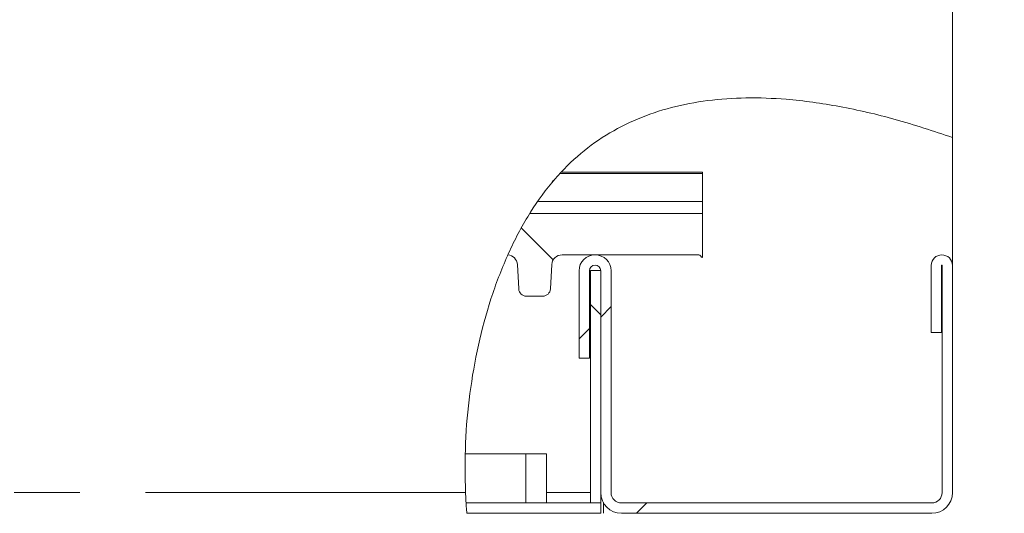
# Model space of a CAD drawing. Units: millimetres. Extents: x 5 to 415, y 5 to 292.
# Drawn here: x 296 to 315, y 241 to 250 of the extents above; entities that cross this region are included whole.
import ezdxf

# ---------------------------------------------------------------- set-up
doc = ezdxf.new("R2010")
doc.units = ezdxf.units.MM
doc.linetypes.add('PHANTOM', pattern=[12.7, 6.35, -1.27, 1.27, -1.27, 1.27, -1.27])
pattern_1 = [(45, (0, 0), (-13.4704, 13.4704), []), (45, (4.49, 2e-323), (-13.4704, 13.4704), []), (45, (8.98, 4e-323), (-13.4704, 13.4704), []), (45, (13.47, 6e-323), (-13.4704, 13.4704), [])]
pattern_2 = [(135, (0, 0), (-3.175, -3.175), [])]

msp = doc.modelspace()

# ---------------------------------------------------------------- hatches: boundary and pattern name
at = {"linetype": 'Continuous', "lineweight": 0}
h = msp.add_hatch(dxfattribs=at)
h.set_pattern_fill('DIN 201 steel and steel cast iron', style=0, pattern_type=2)
h.set_pattern_definition(pattern_1)
edge = h.paths.add_edge_path(flags=0)
edge.add_spline(control_points=[(304.9605, 241.1056), (304.9605, 241.1056), (304.9604, 241.1072), (304.9602, 241.1104), (304.9599, 241.1153), (304.9593, 241.124), (304.9586, 241.1359), (304.958, 241.1477), (304.9571, 241.163), (304.9561, 241.1805), (304.9552, 241.198), (304.9541, 241.2182), (304.9531, 241.2393), (304.952, 241.2605), (304.951, 241.2832), (304.95, 241.3056)], knot_values=[0, 0, 0, 0, 0.0004391, 0.0004391, 0.0004391, 0.0011169, 0.0011169, 0.0011169, 0.0017953, 0.0017953, 0.0017953, 0.0024738, 0.0024738, 0.0024738, 0.0031522, 0.0031522, 0.0031522, 0.0031522], weights=[1, 1, 1, 1, 1, 1, 1, 1, 1, 1, 1, 1, 1, 1, 1, 1], degree=3, periodic=0)
edge.add_spline(control_points=[(304.95, 241.3056), (304.8549, 243.5303), (305.453, 245.9014), (306.6161, 247.2992), (308.2987, 249.3214), (311.1636, 249.3064), (314.3648, 248.1753)], knot_values=[0.900061, 0.900061, 0.900061, 0.900061, 1, 1, 1, 1.1445874, 1.1445874, 1.1445874, 1.1445874], weights=[1, 1, 1, 1, 1, 1, 1], degree=3, periodic=0)
edge.add_spline(control_points=[(314.3648, 248.1753), (311.1636, 249.3064), (308.2987, 249.3214), (306.6161, 247.2992), (305.453, 245.9014), (304.8549, 243.5303), (304.95, 241.3056)], knot_values=[0.8554126, 0.8554126, 0.8554126, 0.8554126, 1, 1, 1, 1.099939, 1.099939, 1.099939, 1.099939], weights=[1, 1, 1, 1, 1, 1, 1], degree=3, periodic=0)
edge.add_spline(control_points=[(304.95, 241.3056), (304.9519, 241.2608), (304.9542, 241.2153), (304.9565, 241.173), (304.9589, 241.1308), (304.9614, 241.0905), (304.9637, 241.0555), (304.966, 241.0205), (304.9682, 240.9899), (304.97, 240.9661), (304.9718, 240.9424), (304.9732, 240.925), (304.974, 240.9152), (304.9745, 240.9088), (304.9748, 240.9056), (304.9748, 240.9056)], knot_values=[0, 0, 0, 0, 0.0013461, 0.0013461, 0.0013461, 0.0026921, 0.0026921, 0.0026921, 0.004039, 0.004039, 0.004039, 0.0053843, 0.0053843, 0.0053843, 0.0062542, 0.0062542, 0.0062542, 0.0062542], weights=[1, 1, 1, 1, 1, 1, 1, 1, 1, 1, 1, 1, 1, 1, 1, 1], degree=3, periodic=0)
edge.add_spline(control_points=[(304.9748, 240.9056), (304.9694, 240.9721), (304.9646, 241.0387), (304.9605, 241.1056)], knot_values=[0.8940438, 0.8940438, 0.8940438, 0.8940438, 0.8970598, 0.8970598, 0.8970598, 0.8970598], weights=[1, 1, 1, 1], degree=3, periodic=0)
h = msp.add_hatch(dxfattribs=at)
h.set_pattern_fill('DIN 201 grey cast iron', angle=90, style=0, pattern_type=2)
h.set_pattern_definition(pattern_2)
edge = h.paths.add_edge_path(flags=0)
edge.add_spline(control_points=[(306.3439, 246.9399), (306.4714, 247.1243), (306.6127, 247.3044), (306.7713, 247.4763)], knot_values=[0, 0, 0, 0, 0.0087066, 0.0087066, 0.0087066, 0.0087066], weights=[1, 1, 1, 1], degree=3, periodic=0)
edge.add_spline(control_points=[(306.7713, 247.4763), (306.7775, 247.483), (306.7832, 247.4892), (306.7877, 247.494), (306.7914, 247.498), (306.7944, 247.5012), (306.7963, 247.5032), (306.7977, 247.5048), (306.7985, 247.5056), (306.7985, 247.5056)], knot_values=[0, 0, 0, 0, 0.0003413, 0.0003413, 0.0003413, 0.0006212, 0.0006212, 0.0006212, 0.0008387, 0.0008387, 0.0008387, 0.0008387], weights=[1, 1, 1, 1, 1, 1, 1, 1, 1, 1], degree=3, periodic=0)
edge.add_spline(control_points=[(306.7985, 247.5056), (306.7985, 247.5056), (306.7973, 247.5043), (306.7951, 247.5019), (306.7929, 247.4996), (306.7897, 247.4962), (306.7859, 247.4921), (306.7806, 247.4864), (306.774, 247.4793), (306.7669, 247.4715), (306.7574, 247.4612), (306.7467, 247.4495), (306.7358, 247.4375), (306.7248, 247.4252), (306.7132, 247.4122), (306.702, 247.3995), (306.7016, 247.399), (306.7012, 247.3985), (306.7008, 247.3981)], knot_values=[0, 0, 0, 0, 0.0002718, 0.0002718, 0.0002718, 0.0005415, 0.0005415, 0.0005415, 0.000917, 0.000917, 0.000917, 0.0014194, 0.0014194, 0.0014194, 0.0019316, 0.0019316, 0.0019316, 0.0019496, 0.0019496, 0.0019496, 0.0019496], weights=[1, 1, 1, 1, 1, 1, 1, 1, 1, 1, 1, 1, 1, 1, 1, 1, 1, 1, 1], degree=3, periodic=0)
edge.add_spline(control_points=[(306.7008, 247.3981), (306.685, 247.3802), (306.6692, 247.362), (306.6541, 247.3442)], knot_values=[0, 0, 0, 0, 0.0007155, 0.0007155, 0.0007155, 0.0007155], weights=[1, 1, 1, 1], degree=3, periodic=0)
edge.add_spline(control_points=[(306.6541, 247.3442), (306.6453, 247.334), (306.6367, 247.3238), (306.6286, 247.3141)], knot_values=[0, 0, 0, 0, 0.0004147, 0.0004147, 0.0004147, 0.0004147], weights=[1, 1, 1, 1], degree=3, periodic=0)
edge.add_spline(control_points=[(306.6286, 247.3141), (306.6191, 247.3028), (306.6091, 247.2908), (306.5991, 247.2787), (306.5934, 247.2717), (306.5877, 247.2647), (306.5819, 247.2576)], knot_values=[0.0002068, 0.0002068, 0.0002068, 0.0002068, 0.0006894, 0.0006894, 0.0006894, 0.0009635, 0.0009635, 0.0009635, 0.0009635], weights=[1, 1, 1, 1, 1, 1, 1], degree=3, periodic=0)
edge.add_spline(control_points=[(306.5819, 247.2576), (306.579, 247.2541), (306.5762, 247.2506), (306.5733, 247.247)], knot_values=[0, 0, 0, 0, 0.0001369, 0.0001369, 0.0001369, 0.0001369], weights=[1, 1, 1, 1], degree=3, periodic=0)
edge.add_spline(control_points=[(306.5733, 247.247), (306.5637, 247.2351), (306.554, 247.223), (306.5444, 247.2109)], knot_values=[0, 0, 0, 0, 0.0004636, 0.0004636, 0.0004636, 0.0004636], weights=[1, 1, 1, 1], degree=3, periodic=0)
edge.add_spline(control_points=[(306.5444, 247.2109), (306.3706, 246.9916), (306.2099, 246.7501), (306.063, 246.4906)], knot_values=[0.0020737, 0.0020737, 0.0020737, 0.0020737, 0.0173194, 0.0173194, 0.0173194, 0.0173194], weights=[1, 1, 1, 1], degree=3, periodic=0)
edge.add_spline(control_points=[(306.063, 246.4906), (306.0381, 246.4466), (306.0133, 246.4016), (305.9906, 246.3592), (305.9816, 246.3425), (305.9729, 246.326), (305.9647, 246.3104), (305.9564, 246.2947), (305.9486, 246.2796), (305.9419, 246.2667), (305.9382, 246.2595), (305.9348, 246.2529), (305.9321, 246.2476), (305.9294, 246.2424), (305.9274, 246.2384), (305.9266, 246.2368), (305.9263, 246.2363), (305.9261, 246.236), (305.9261, 246.236)], knot_values=[0, 0, 0, 0, 0.001517, 0.001517, 0.001517, 0.0021092, 0.0021092, 0.0021092, 0.0027062, 0.0027062, 0.0027062, 0.0030412, 0.0030412, 0.0030412, 0.003382, 0.003382, 0.003382, 0.0034994, 0.0034994, 0.0034994, 0.0034994], weights=[1, 1, 1, 1, 1, 1, 1, 1, 1, 1, 1, 1, 1, 1, 1, 1, 1, 1, 1], degree=3, periodic=0)
edge.add_spline(control_points=[(305.9261, 246.236), (305.9261, 246.236), (305.9258, 246.2353), (305.9252, 246.2341), (305.9229, 246.2297), (305.9174, 246.2188), (305.9108, 246.2057), (305.897, 246.1784), (305.878, 246.1402), (305.8577, 246.0983)], knot_values=[0, 0, 0, 0, 0.0002819, 0.0002819, 0.0002819, 0.001359, 0.001359, 0.001359, 0.0036093, 0.0036093, 0.0036093, 0.0036093], weights=[1, 1, 1, 1, 1, 1, 1, 1, 1, 1], degree=3, periodic=0)
edge.add_spline(control_points=[(305.8577, 246.0983), (305.8496, 246.0814), (305.8416, 246.0648), (305.8341, 246.0488), (305.8117, 246.0016), (305.7926, 245.96), (305.781, 245.9343), (305.7725, 245.9155), (305.7678, 245.9051), (305.7678, 245.9051)], knot_values=[0, 0, 0, 0, 0.0008925, 0.0008925, 0.0008925, 0.003557, 0.003557, 0.003557, 0.005502, 0.005502, 0.005502, 0.005502], weights=[1, 1, 1, 1, 1, 1, 1, 1, 1, 1], degree=3, periodic=0)
edge.add_spline(control_points=[(305.7678, 245.9051), (305.8949, 246.1885), (306.0359, 246.4567), (306.1905, 246.7056)], knot_values=[0.9717373, 0.9717373, 0.9717373, 0.9717373, 0.9869763, 0.9869763, 0.9869763, 0.9869763], weights=[1, 1, 1, 1], degree=3, periodic=0)
edge.add_spline(control_points=[(306.1905, 246.7056), (306.1905, 246.7056), (306.1927, 246.7092), (306.1971, 246.7162), (306.2058, 246.7302), (306.2236, 246.7586), (306.2485, 246.7972), (306.2734, 246.8356), (306.306, 246.885), (306.3439, 246.9399)], knot_values=[0, 0, 0, 0, 0.0013062, 0.0013062, 0.0013062, 0.0039401, 0.0039401, 0.0039401, 0.0065572, 0.0065572, 0.0065572, 0.0065572], weights=[1, 1, 1, 1, 1, 1, 1, 1, 1, 1], degree=3, periodic=0)
h = msp.add_hatch(dxfattribs=at)
h.set_pattern_fill('DIN 201 grey cast iron', angle=90, style=0, pattern_type=2)
h.set_pattern_definition(pattern_2)
edge = h.paths.add_edge_path(flags=0)
edge.add_line((305.9534, 245.716), (305.9779, 245.2477))
edge.add_arc((306.1277, 245.2556), 0.15, 183, 270)
edge.add_line((306.1277, 245.1056), (306.4419, 245.1056))
edge.add_arc((306.4419, 245.2556), 0.15, 270, 357)
edge.add_line((306.5917, 245.2477), (306.6163, 245.716))
edge.add_arc((306.816, 245.7056), 0.2, 90, 177, ccw=False)
edge.add_line((306.816, 245.9056), (309.4607, 245.9056))
edge.add_arc((309.4607, 245.8656), 0.04, 22.02431, 90, ccw=False)
edge.add_arc((309.5348, 245.8956), 0.04, 202.02431, 270)
edge.add_line((309.5348, 245.8556), (309.5348, 246.7056))
edge.add_line((309.5348, 246.7056), (306.1905, 246.7056))
edge.add_spline(control_points=[(306.1905, 246.7056), (306.0359, 246.4567), (305.8949, 246.1885), (305.7678, 245.9051)], knot_values=[0.0130237, 0.0130237, 0.0130237, 0.0130237, 0.0282627, 0.0282627, 0.0282627, 0.0282627], weights=[1, 1, 1, 1], degree=3, periodic=0)
edge.add_arc((305.7536, 245.7056), 0.2, 3, 85.94182, ccw=False)
h = msp.add_hatch(dxfattribs=at)
h.set_pattern_fill('DIN 201 steel and steel cast iron', style=0, pattern_type=2)
h.set_pattern_definition(pattern_1)
edge = h.paths.add_edge_path(flags=0)
edge.add_line((307.5648, 245.5956), (307.5648, 241.3056))
edge.add_arc((307.9648, 241.3056), 0.4, 180, 270)
edge.add_line((307.9648, 240.9056), (313.9648, 240.9056))
edge.add_arc((313.9648, 241.3056), 0.4, 270, 360)
edge.add_line((314.3648, 241.3056), (314.3648, 245.7006))
edge.add_arc((314.1598, 245.7006), 0.205, 0, 180)
edge.add_line((313.9548, 245.7006), (313.9548, 244.4056))
edge.add_line((313.9548, 244.4056), (314.1548, 244.4056))
edge.add_line((314.1548, 244.4056), (314.1548, 245.7006))
edge.add_arc((314.1598, 245.7006), 0.005, 0, 180, ccw=False)
edge.add_line((314.1648, 245.7006), (314.1648, 241.3056))
edge.add_arc((313.9648, 241.3056), 0.2, 270, 360, ccw=False)
edge.add_line((313.9648, 241.1056), (307.9648, 241.1056))
edge.add_arc((307.9648, 241.3056), 0.2, 180, 270, ccw=False)
edge.add_line((307.7648, 241.3056), (307.7648, 245.5956))
edge.add_arc((307.4548, 245.5956), 0.31, 0, 180)
edge.add_line((307.1448, 245.5956), (307.1448, 243.9056))
edge.add_line((307.1448, 243.9056), (307.3448, 243.9056))
edge.add_line((307.3448, 243.9056), (307.3448, 245.5956))
edge.add_arc((307.4548, 245.5956), 0.11, 0, 180, ccw=False)
h = msp.add_hatch(dxfattribs=at)
h.set_pattern_fill('DIN 201 steel and steel cast iron', angle=90, style=0, pattern_type=2)
h.set_pattern_definition([(135, (0, 0), (-13.4704, -13.4704), []), (135, (-2e-14, 4.49), (-13.4704, -13.4704), []), (135, (-3e-14, 8.98), (-13.4704, -13.4704), []), (135, (-5e-14, 13.47), (-13.4704, -13.4704), [])])
h.paths.add_polyline_path([(307.3648, 245.6056), (307.3648, 241.1056), (307.5648, 241.1056), (307.5648, 245.6056)], flags=0)
h = msp.add_hatch(dxfattribs=at)
h.set_pattern_fill('DIN 201 steel and steel cast iron', style=0, pattern_type=2)
h.set_pattern_definition(pattern_1)
edge = h.paths.add_edge_path(flags=0)
edge.add_line((307.5648, 241.1056), (304.9605, 241.1056))
edge.add_spline(control_points=[(304.9605, 241.1056), (304.9646, 241.0387), (304.9694, 240.9721), (304.9748, 240.9056)], knot_values=[0.1029402, 0.1029402, 0.1029402, 0.1029402, 0.1059562, 0.1059562, 0.1059562, 0.1059562], weights=[1, 1, 1, 1], degree=3, periodic=0)
edge.add_line((304.9748, 240.9056), (307.5648, 240.9056))
edge.add_line((307.5648, 240.9056), (307.5648, 241.1056))
h = msp.add_hatch(dxfattribs=at)
h.set_pattern_fill('DIN 201 steel and steel cast iron', style=0, pattern_type=2)
h.set_pattern_definition(pattern_1)
edge = h.paths.add_edge_path(flags=0)
edge.add_line((314.8648, 239.1056), (315.0648, 239.1056))
edge.add_line((315.0648, 239.1056), (315.0648, 240.4906))
edge.add_arc((314.6498, 240.4906), 0.415, 0, 90)
edge.add_line((314.6498, 240.9056), (312.2648, 240.9056))
edge.add_line((312.2648, 240.9056), (312.2648, 240.7056))
edge.add_line((312.2648, 240.7056), (314.6498, 240.7056))
edge.add_arc((314.6498, 240.4906), 0.215, 0, 90, ccw=False)
edge.add_line((314.8648, 240.4906), (314.8648, 239.1056))

# ---------------------------------------------------------------- linework, layer by layer
at = {"color": 7, "linetype": 'Continuous', "lineweight": 15}
for p, q in [((314.3648, 257.2843), (314.3648, 248.1753)), ((314.3648, 248.1753), (314.3648, 245.7006)), ((306.8173, 247.5056), (309.5348, 247.5056)), ((309.5348, 247.5056), (309.5348, 247.4763)), ((309.5348, 246.9399), (309.5348, 247.4763)), ((309.5348, 246.7056), (309.5348, 246.9399)), ((306.1905, 246.7056), (309.5348, 246.7056)), ((309.5348, 246.7056), (309.5348, 245.8556)), ((309.4607, 245.9056), (306.816, 245.9056)), ((305.9534, 245.716), (305.9779, 245.2477)), ((306.6163, 245.716), (306.5917, 245.2477)), ((307.1448, 245.5956), (307.1448, 243.9056)), ((307.3448, 245.5956), (307.3448, 243.9056)), ((307.3648, 245.6056), (307.5648, 245.6056)), ((307.3648, 245.6056), (307.3648, 241.1056)), ((307.5648, 245.6056), (307.5648, 241.1056)), ((307.5648, 241.3056), (307.5648, 245.5956)), ((307.7648, 241.3056), (307.7648, 245.5956)), ((313.9548, 245.7006), (313.9548, 244.4056)), ((314.1548, 245.7006), (314.1548, 244.4056)), ((314.1648, 245.7006), (314.1648, 241.3056)), ((314.3648, 245.7006), (314.3648, 241.3056)), ((306.1277, 245.1056), (306.4419, 245.1056)), ((313.9548, 244.4056), (314.1548, 244.4056)), ((307.1448, 243.9056), (307.3448, 243.9056)), ((304.951, 242.0556), (306.1148, 242.0556)), ((306.1148, 242.0556), (306.5148, 242.0556)), ((306.5148, 242.0556), (306.5148, 241.1056)), ((307.5648, 241.1056), (304.9605, 241.1056)), ((307.3648, 241.1056), (307.5648, 241.1056)), ((307.5648, 241.1056), (307.5648, 240.9056)), ((307.6148, 241.1119), (307.6148, 240.9056)), ((307.9648, 241.1056), (313.9648, 241.1056)), ((307.5648, 240.9056), (304.9748, 240.9056)), ((307.9648, 240.9056), (313.9648, 240.9056))]:
    msp.add_line(p, q, dxfattribs=at)
at = {"color": 8, "linetype": 'PHANTOM', "lineweight": 0}
for p, q in [((306.6248, 247.3265), (306.6541, 247.3442)), ((309.5348, 247.4763), (306.7887, 247.4763)), ((309.5348, 246.9399), (306.362, 246.9399)), ((306.1148, 241.1056), (306.1148, 242.0556)), ((273.3648, 241.3056), (304.95, 241.3056)), ((306.5148, 241.3056), (307.3648, 241.3056))]:
    msp.add_line(p, q, dxfattribs=at)
at = {"color": 7, "linetype": 'Continuous', "lineweight": 0}
msp.add_circle((321.8629, 231.6536), 34.5266, dxfattribs=at)
at = {"color": 7, "linetype": 'Continuous', "lineweight": 15}
for centre, radius, start, end in [((305.7536, 245.7056), 0.2, 3, 85.94182), ((306.816, 245.7056), 0.2, 90, 177), ((307.4548, 245.5956), 0.31, 0, 180), ((309.4607, 245.8656), 0.04, 22.02431, 90), ((309.5348, 245.8956), 0.04, 202.02431, 270), ((314.1598, 245.7006), 0.205, 360, 180), ((307.4548, 245.5956), 0.11, 0, 180), ((314.1598, 245.7006), 0.005, 0, 180), ((306.1277, 245.2556), 0.15, 183, 270), ((306.4419, 245.2556), 0.15, 270, 357), ((307.9648, 241.3056), 0.4, 180, 270), ((307.9648, 241.3056), 0.2, 180, 270), ((313.9648, 241.3056), 0.2, 270, 0), ((313.9648, 241.3056), 0.4, 270, 0)]:
    msp.add_arc(centre, radius, start, end, dxfattribs=at)
for points, knots in [([(304.95, 241.3056), (304.9446, 241.6254), (304.9339, 242.2659), (305.0223, 243.2205), (305.184, 244.154), (305.4244, 245.0476), (305.7396, 245.8823), (306.1283, 246.6395), (306.5811, 247.2889), (307.0949, 247.8187), (307.6561, 248.2339), (308.2706, 248.5501), (308.9331, 248.7721), (309.6388, 248.9052), (310.3835, 248.9545), (311.2379, 248.9225), (312.2037, 248.7865), (313.2791, 248.537), (313.9965, 248.298), (314.3648, 248.1753)], [0, 0, 0, 0, 0.0654067, 0.1309504, 0.195771, 0.2590305, 0.3199695, 0.3779815, 0.4327202, 0.4813092, 0.528308, 0.5748987, 0.6221068, 0.6707471, 0.7214108, 0.7744827, 0.8453895, 0.920606, 1, 1, 1, 1]), ([(304.95, 241.3056), (304.9521, 241.2606), (304.9563, 241.1705), (304.9639, 241.0506), (304.9704, 240.9601), (304.9742, 240.9123), (304.9746, 240.9075), (304.9748, 240.9056)], [0, 0, 0, 0, 0.21498092, 0.42995671, 0.64506436, 0.85990882, 1, 1, 1, 1])]:
    msp.add_open_spline(points, degree=3, knots=knots, dxfattribs=at)

doc.saveas('drawing.dxf')
